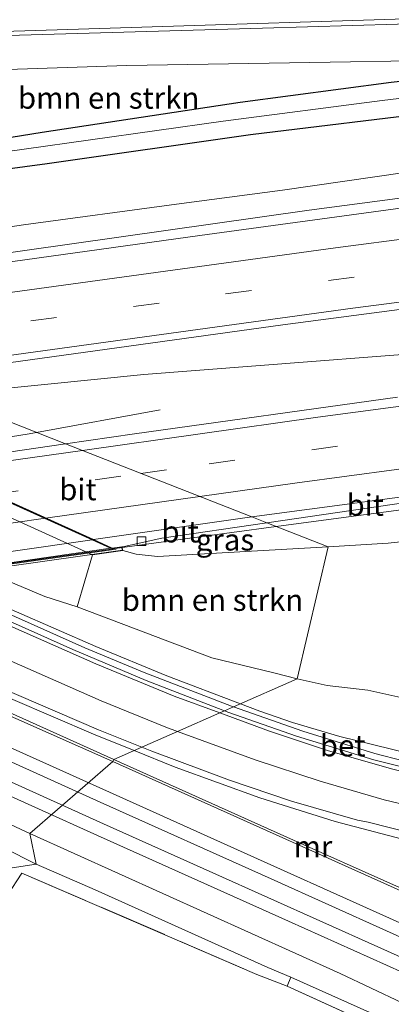
# Model space of a CAD drawing. Units: metres. Extents: x 179994 to 190000, y 320436 to 325002.
# Drawn here: x 182634 to 182677, y 320849 to 320964 of the extents above; entities that cross this region are included whole.
import ezdxf
from ezdxf.enums import TextEntityAlignment as Align

# ---------------------------------------------------------------- set-up
doc = ezdxf.new("R2010")
doc.units = ezdxf.units.M
doc.linetypes.add('IE-TERREINAFSCHEIDING', pattern=[10, 8, -2])
doc.linetypes.add('VW-3-9_STREEP', pattern=[12, 3, -9])
doc.layers.get('0').update_dxf_attribs({"lineweight": 25})
for name, color, linetype, lineweight in [('B-ME-BV-GELEIDECONSTRUCTIE-GELEIDERAIL-L-B1', 213, 'BV-GELEIDERAIL', 18), ('B-ME-BV-GELEIDECONSTRUCTIE-GELEIDERAIL-L-B2', 213, 'BV-GELEIDERAIL', 18), ('B-ME-GR-BOMENSTRUIKEN-GV-B6', 93, 'Continuous', 18), ('B-ME-GR-STRUIKEN-GV-B6', 93, 'Continuous', 18), ('B-ME-GW-INSTEEKWATERGANG-L-B1', 10, 'Continuous', 25), ('B-ME-GW-KRUINLIJN-L-B1', 93, 'Continuous', 18), ('B-ME-IE-GRASLAND-GV-B6', 93, 'Continuous', 18), ('B-ME-IE-GRONDWERKLIJN-GROND_INGERICHT-GV-B6', 253, 'Continuous', 18), ('B-ME-IE-HULPGEOMETRIE-L-B1', 53, 'Continuous', 18), ('B-ME-IE-TERREINAFSCHEIDING-RASTERHEKWERK-L-B1', 8, 'IE-TERREINAFSCHEIDING', 18), ('B-ME-KW-LANDHOOFD-GV-B6', 173, 'Continuous', 18), ('B-ME-KW-LEUNING-L-B2', 8, 'Continuous', 18), ('B-ME-KW-VIADUCT-GV-B7', 173, 'Continuous', 18), ('B-ME-MW-MUUR-GV-B6', 8, 'IE-TERREINAFSCHEIDING-KUNSTMATIG', 18), ('B-ME-OB-BEKLEDING-GV-B6', 253, 'Continuous', 18), ('B-ME-SB-SPOOR-GV-B6', 253, 'Continuous', 18), ('B-ME-SB-SPOOR-L-B1', 253, 'Continuous', 18), ('B-ME-VH-VERH_SOORT-BETON-OVERIG-GV-B6', 8, 'IE-TERREINAFSCHEIDING-NATUURLIJK-HOUTWAL', 18), ('B-ME-VH-VERH_SOORT-BITUMEN-GV-B6', 8, 'IE-TERREINAFSCHEIDING-NATUURLIJK-HOUTWAL', 18), ('B-ME-VH-VERH_SOORT-BITUMEN-GV-B7', 8, 'IE-TERREINAFSCHEIDING-NATUURLIJK-HOUTWAL', 18), ('B-ME-VV-KOLK-S-B1', 8, 'Continuous', 18), ('B-ME-VW-MARKERING-39STREEP-015-L-B1', 255, 'VW-3-9_STREEP', 18), ('B-ME-VW-MARKERING-STREEP-015-L-B1', 7, 'Continuous', 18), ('B-ME-VW-MARKERING-STREEP-015-L-B2', 7, 'Continuous', 18)]:
    doc.layers.add(name, color=color, linetype=linetype, lineweight=lineweight)
doc.styles.add('NLCS-ISO', font='NLCS-ISO.TTF')
doc.linetypes.add('BV-GELEIDERAIL', pattern='A,10,-3,[108,NLCS.SHX,S=1,R=0,X=0,Y=0],-3', length=16)
doc.linetypes.add('IE-TERREINAFSCHEIDING-KUNSTMATIG', pattern='A,4,[82,NLCS.SHX,S=0.75,R=90,X=0,Y=0],4,-2', length=10)
doc.linetypes.add('IE-TERREINAFSCHEIDING-NATUURLIJK-HOUTWAL', pattern='A,7,-1.5,[67,NLCS.SHX,S=0.75,R=45,X=0,Y=0],-1.5,7,-1.5,[70,NLCS.SHX,S=0.75,R=0,X=0,Y=0],-1.5', length=20)

# ---------------------------------------------------------------- blocks, each defined once
blk = doc.blocks.new('kolk')
blk.add_lwpolyline([(-0.5, -0.5), (0.5, -0.5), (0.5, 0.5), (-0.5, 0.5)], close=True)

msp = doc.modelspace()

# ---------------------------------------------------------------- linework, layer by layer
at = {"layer": 'B-ME-BV-GELEIDECONSTRUCTIE-GELEIDERAIL-L-B1'}
msp.add_line((182650.0851, 320918.382, 78.2415), (182635.7649, 320915.7809, 78.4182), dxfattribs=at)
for points in [[(182454.7829, 320993.5138, 67.8423), (182462.1314, 320987.9738, 67.8709), (182470.1314, 320981.9741, 67.9447), (182478.1019, 320975.9346, 67.9953), (182486.1036, 320969.936, 68.0885), (182494.2043, 320964.0707, 68.1781), (182502.008, 320958.7038, 68.3009), (182510.3901, 320953.2036, 68.4097), (182518.9704, 320948.0577, 68.5898), (182527.7059, 320943.1909, 68.7648), (182536.6224, 320938.6471, 68.9362), (182545.6977, 320934.3886, 69.1807), (182556.5418, 320929.5413, 69.3901), (182586.005, 320916.2476, 70.2499), (182628.8183, 320897.0001, 71.3812), (182642.6229, 320890.9408, 71.7651), (182650.858, 320887.5627, 72.003), (182659.3824, 320884.3239, 72.2259)], [(182474.3936, 320966.9437, 68.0076), (182480.4994, 320962.3858, 68.1328), (182488.6108, 320956.535, 68.3081), (182497.4045, 320950.4645, 68.4237), (182505.787, 320944.9649, 68.5397), (182514.3745, 320939.832, 68.7338), (182523.1259, 320934.9936, 68.8727), (182532.081, 320930.5191, 69.1087), (182541.1238, 320926.2022, 69.3), (182543.9593, 320924.8363, 69.3634), (182586.8799, 320905.4986, 70.4572), (182628.3194, 320886.8282, 71.5279), (182642.3433, 320880.787, 71.924), (182647.06, 320878.8848, 72.0696)], [(182596.5884, 320931.1955, 77.3539), (182600.0245, 320931.6873, 77.4408), (182623.4824, 320935.3247, 78.0369), (182667.3109, 320941.529, 79.2029), (182691.8646, 320944.8, 79.8626), (182718.0451, 320947.9577, 80.7299), (182753.3326, 320951.6778, 81.8313), (182775.2516, 320953.6503, 82.4539), (182796.937, 320955.1182, 82.9853), (182820.4545, 320956.3908, 83.4963), (182851.6217, 320957.5066, 84.1033), (182866.0014, 320957.6729, 84.3722), (182895.1492, 320957.5308, 84.8823), (182913.1983, 320957.1564, 85.1601), (182936.8118, 320956.3351, 85.4882), (182960.6442, 320955.0295, 85.8026)], [(182982.1132, 320932.2655, 85.8164), (182978.9769, 320932.5358, 85.7774), (182959.3773, 320933.9325, 85.519), (182939.0873, 320935.0257, 85.2228), (182919.1307, 320935.8074, 84.9285), (182899.3357, 320936.2825, 84.6082), (182877.6615, 320936.4588, 84.2441), (182859.4772, 320936.3386, 83.9106), (182837.6335, 320935.8283, 83.495), (182815.7039, 320934.9707, 83.0332), (182797.3983, 320933.9726, 82.6032), (182775.2774, 320932.4489, 82.0801), (182737.1953, 320929.0981, 81.0489), (182694.0736, 320926.0361, 79.9788), (182648.1972, 320922.4897, 78.8156), (182624.7502, 320920.1148, 78.2753)], [(182663.5115, 320904.8636, 78.9652), (182691.5712, 320908.6216, 79.7364), (182731.1481, 320913.3412, 80.6884), (182750.8935, 320915.4457, 81.1695), (182769.3721, 320917.0865, 81.6205), (182800.0222, 320919.4101, 82.35), (182818.1013, 320920.4495, 82.7662), (182841.9126, 320921.289, 83.2179), (182858.0501, 320921.6733, 83.5484), (182881.5808, 320921.7599, 83.9685), (182905.3754, 320921.5284, 84.3805), (182921.6464, 320921.0292, 84.6092), (182946.9923, 320919.9562, 84.9984), (182966.8358, 320918.8026, 85.3047), (182979.8252, 320917.7717, 85.4577)], [(182635.7649, 320915.7809, 78.4182), (182634.664, 320915.581, 78.4317), (182624.939, 320914.023, 78.3786), (182620.1532, 320913.3462, 78.2494)], [(182644.616, 320902.2738, 78.4665), (182653.2365, 320903.4875, 78.6828), (182663.5115, 320904.8636, 78.9652)], [(182647.06, 320878.8848, 72.0696), (182651.8122, 320876.9682, 72.2163), (182661.6327, 320873.4279, 72.5138), (182670.3502, 320870.6688, 72.7758), (182678.7278, 320868.4888, 73.0233), (182685.8053, 320866.8987, 73.2587), (182696.1338, 320864.9625, 73.5509), (182703.4166, 320863.8183, 73.7342), (182710.6883, 320862.9891, 73.9407), (182718.0106, 320862.4687, 74.2092), (182727.3622, 320862.2063, 74.5076), (182734.4287, 320862.2778, 74.7525), (182743.6301, 320862.7106, 75.0636), (182752.5241, 320863.4363, 75.3983), (182761.6451, 320864.5417, 75.7055), (182777.7471, 320867.0782, 76.2881), (182824.7142, 320875.2186, 78.329), (182869.5538, 320882.9479, 80.3632), (182896.1126, 320887.2737, 81.5123), (182915.8237, 320890.2159, 82.2445), (182931.9029, 320892.2649, 82.7599), (182951.5382, 320894.2869, 83.3781), (182966.59, 320895.4961, 83.852), (182977.3709, 320896.1831, 84.1618)], [(182659.3824, 320884.3239, 72.2259), (182661.604, 320883.4798, 72.284), (182665.405, 320882.134, 72.4016), (182670.8779, 320880.5343, 72.2895), (182678.7595, 320878.5916, 72.1511)]]:
    msp.add_polyline3d(points, dxfattribs=at)
at = {"layer": 'B-ME-BV-GELEIDECONSTRUCTIE-GELEIDERAIL-L-B2'}
msp.add_polyline3d([(182562.0179, 320890.5499, 76.2623), (182575.189, 320892.5031, 76.6442), (182611.51, 320897.6129, 77.6358), (182644.616, 320902.2738, 78.4665)], dxfattribs=at)
at = {"layer": 'B-ME-GR-BOMENSTRUIKEN-GV-B6'}
for points in [[(182589.502, 320943.299, 73.224), (182595.499, 320956.59, 73.655), (182646.21, 320958.304, 75.585), (182702.693, 320959.219, 77.673), (182676.822, 320956.385, 76.616), (182659.343, 320954.043, 75.838), (182636.42, 320950.569, 74.827), (182620.373, 320947.995, 74.127), (182611.145, 320946.736, 73.837), (182597.425, 320944.459, 73.377), (182589.502, 320943.299, 73.224)], [(182591.044, 320933.377, 76.48), (182589.721, 320940.575, 73.153), (182618.001, 320944.367, 74.015), (182636.998, 320946.899, 74.748), (182660.524, 320950.286, 75.664), (182682.821, 320952.98, 76.645)], [(182689.105, 320947.446, 79.085), (182664.255, 320943.849, 78.435), (182651.983, 320942.24, 78.058), (182634.273, 320939.817, 77.478), (182607.846, 320935.881, 76.699), (182591.044, 320933.377, 76.48)], [(182665.957, 320887.226, 72.01), (182669.511, 320902.503, 78.17), (182676.495, 320902.931, 78.394), (182687.978, 320904.17, 78.617)], [(182640.487, 320895.574, 71.25), (182642.258, 320901.587, 76.266), (182645.773, 320902.085, 77.711), (182647.301, 320901.643, 77.659), (182649.756, 320901.383, 77.63), (182669.511, 320902.503, 78.17), (182665.957, 320887.226, 72.01), (182663.229, 320887.895, 71.856), (182656.046, 320889.648, 71.665), (182640.487, 320895.574, 71.25)], [(182679.684, 320884.656, 71.806), (182674.136, 320885.89, 72.118), (182669.41, 320886.424, 72.11), (182665.957, 320887.226, 72.01)]]:
    msp.add_polyline3d(points, dxfattribs=at)
at = {"layer": 'B-ME-GR-STRUIKEN-GV-B6'}
msp.add_polyline3d([(182664.791, 320851.577, 68.423), (182665.201, 320852.631, 68.473), (182718.831, 320828.646, 67.872), (182737.505, 320821.339, 67.942), (182747.135, 320817.502, 67.893), (182747.335, 320817.073, 67.893), (182747.272, 320815.932, 67.847), (182747.423, 320814.533, 67.561), (182716.225, 320828.111, 68.009), (182664.791, 320851.577, 68.423)], dxfattribs=at)
at = {"layer": 'B-ME-GW-INSTEEKWATERGANG-L-B1'}
for points in [[(182589.502, 320943.299, 73.224), (182597.425, 320944.459, 73.377), (182611.145, 320946.736, 73.837), (182620.373, 320947.995, 74.127), (182636.42, 320950.569, 74.827), (182659.343, 320954.043, 75.838), (182676.822, 320956.385, 76.616), (182702.693, 320959.219, 77.673)], [(182682.821, 320952.98, 76.645), (182660.524, 320950.286, 75.664), (182636.998, 320946.899, 74.748), (182618.001, 320944.367, 74.015), (182589.721, 320940.575, 73.153)]]:
    msp.add_polyline3d(points, dxfattribs=at)
at = {"layer": 'B-ME-GW-KRUINLIJN-L-B1'}
for points in [[(182581.526, 320890.416, 67.835), (182587.124, 320888.154, 67.92), (182592.527, 320886.116, 67.928), (182598.568, 320883.271, 68.039), (182609.099, 320878.893, 67.89), (182616.888, 320875.236, 68.179), (182635.731, 320865.721, 68.75)], [(182635.731, 320865.721, 68.75), (182642.535, 320862.769, 68.771), (182662.556, 320853.756, 68.551), (182665.201, 320852.631, 68.473)]]:
    msp.add_polyline3d(points, dxfattribs=at)
at = {"layer": 'B-ME-IE-GRASLAND-GV-B6'}
for points in [[(182702.693, 320959.219, 77.673), (182646.21, 320958.304, 75.585), (182595.499, 320956.59, 73.655), (182595.6912, 320960.6855, 73.6138), (182617.684, 320961.346, 74.426), (182661.93, 320962.636, 76.1061), (182708.811, 320964.0421, 77.858)], [(182589.341, 320941.737, 72.855), (182589.502, 320943.299, 73.224), (182597.425, 320944.459, 73.377), (182611.145, 320946.736, 73.837), (182620.373, 320947.995, 74.127), (182636.42, 320950.569, 74.827), (182659.343, 320954.043, 75.838), (182676.822, 320956.385, 76.616), (182702.693, 320959.219, 77.673)], [(182589.721, 320940.575, 73.153), (182589.341, 320941.737, 72.855), (182618.933, 320946.445, 73.684), (182657.369, 320951.854, 75.15), (182675.789, 320954.259, 76.024), (182705.592, 320957.847, 77.321)], [(182705.592, 320957.847, 77.321), (182675.789, 320954.259, 76.024), (182657.369, 320951.854, 75.15), (182618.933, 320946.445, 73.684), (182589.341, 320941.737, 72.855)], [(182682.821, 320952.98, 76.645), (182660.524, 320950.286, 75.664), (182636.998, 320946.899, 74.748), (182618.001, 320944.367, 74.015), (182589.721, 320940.575, 73.153)], [(182678.1875, 320941.8163, 78.7974), (182654.6644, 320938.6054, 78.1934), (182609.9324, 320932.3937, 77.0147), (182597.3986, 320930.8767, 76.6627), (182591.044, 320933.377, 76.48), (182607.846, 320935.881, 76.699), (182634.273, 320939.817, 77.478), (182651.983, 320942.24, 78.058), (182664.255, 320943.849, 78.435), (182689.105, 320947.446, 79.085)], [(182619.8462, 320922.0443, 77.4245), (182621.067, 320922.2373, 77.46), (182664.291, 320928.2353, 78.6067), (182690.988, 320931.7602, 79.2994)], [(182536.907, 320929.098, 68.526), (182560.7625, 320918.1432, 69.064), (182591.92, 320904.0495, 69.8905), (182631.1656, 320886.3657, 70.9426), (182642.9245, 320881.2819, 71.278), (182647.9583, 320879.2813, 71.4086), (182644.718, 320877.851, 71.418), (182620.851, 320888.612, 69.842), (182603.144, 320896.573, 69.568), (182603.273, 320896.858, 70.17), (182542.833, 320924.075, 68.6)], [(182616.0849, 320915.242, 77.3796), (182607.233, 320919.2487, 77.1006), (182611.555, 320920.149, 77.19), (182611.512, 320920.727, 77.1822), (182619.8462, 320922.0443, 77.4245), (182639.1064, 320914.4661, 77.9538), (182625.8675, 320912.5382, 77.6052), (182623.0466, 320913.4967, 77.5641), (182616.0849, 320915.242, 77.3796)], [(182677.5525, 320919.8541, 78.9717), (182647.0905, 320915.6289, 78.164), (182639.1064, 320914.4661, 77.9538), (182619.8462, 320922.0443, 77.4245)], [(182687.978, 320904.17, 78.617), (182676.495, 320902.931, 78.394), (182669.511, 320902.503, 78.17), (182662.4405, 320905.285, 78.1879), (182683.8089, 320908.4182, 78.7694)], [(182645.9222, 320902.5686, 77.7373), (182650.28, 320903.5019, 77.857), (182662.4405, 320905.285, 78.1879), (182669.511, 320902.503, 78.17), (182649.756, 320901.383, 77.63), (182647.301, 320901.643, 77.659), (182645.773, 320902.085, 77.711), (182645.6518, 320902.5297, 77.7307), (182645.9222, 320902.5686, 77.7373)], [(182626.544, 320901.058, 70.78), (182636.718, 320896.746, 71.089), (182640.487, 320895.574, 71.25), (182656.046, 320889.648, 71.665), (182663.229, 320887.895, 71.856), (182665.957, 320887.226, 72.01), (182658.5604, 320883.9611, 71.5496), (182658.325, 320884.0437, 71.5431), (182648.2331, 320887.9584, 71.2477), (182641.3684, 320890.8132, 71.0283), (182611.0169, 320904.3474, 70.2333)], [(182634.993, 320869.284, 66.749), (182635.731, 320865.721, 68.75), (182616.888, 320875.236, 68.179), (182609.099, 320878.893, 67.89), (182598.568, 320883.271, 68.039), (182592.527, 320886.116, 67.928), (182587.124, 320888.154, 67.92), (182581.526, 320890.416, 67.835), (182579.066, 320892.147, 66.987), (182579.754, 320893.691, 66.987), (182579.988, 320894.179, 66.336), (182586, 320891.515, 66.359), (182597.595, 320885.93, 66.533), (182614.525, 320878.771, 66.584), (182634.993, 320869.284, 66.749)], [(182579.351, 320879.939, 67.777), (182579.498, 320880.574, 67.712), (182580.359, 320882.163, 67.801), (182581.271, 320883.643, 67.95), (182581.853, 320885.184, 67.988), (182582.347, 320886.441, 68.14), (182582.221, 320887.427, 68.187), (182581.815, 320888.943, 68.039), (182581.526, 320890.416, 67.835), (182587.124, 320888.154, 67.92), (182592.527, 320886.116, 67.928), (182598.568, 320883.271, 68.039), (182609.099, 320878.893, 67.89), (182616.888, 320875.236, 68.179), (182635.731, 320865.721, 68.75), (182632.446, 320865.232, 69.082), (182617.47, 320872.358, 68.56), (182597.417, 320882.362, 68.187), (182591.033, 320885.883, 68.071), (182587.704, 320886.548, 68.249), (182586.61, 320885.692, 68.253), (182584.217, 320883.085, 68.108), (182580.233, 320880.765, 67.777), (182579.351, 320879.939, 67.777)], [(182684.792, 320876.025, 72.3309), (182674.951, 320878.565, 72.047), (182666.596, 320881.1419, 71.7716), (182658.5604, 320883.9611, 71.5496), (182665.957, 320887.226, 72.01), (182669.41, 320886.424, 72.11), (182674.136, 320885.89, 72.118), (182679.684, 320884.656, 71.806)], [(182685.659, 320859.523, 72.507), (182666.275, 320868.147, 72.035), (182644.718, 320877.851, 71.418), (182647.9583, 320879.2813, 71.4086), (182649.1154, 320878.8215, 71.4387), (182658.1118, 320875.4558, 71.7185), (182665.3033, 320873.0241, 71.9564), (182672.9095, 320870.8206, 72.1737), (182674.1701, 320870.5786, 72.2355), (182682.0788, 320868.5881, 72.4815)], [(182635.731, 320865.721, 68.75), (182634.993, 320869.284, 66.749), (182670.92, 320853.064, 66.778), (182688.846, 320844.573, 66.973), (182710.758, 320835.048, 67.035), (182748.208, 320818.426, 67.433), (182748.494, 320817.998, 67.474), (182748.643, 320817.689, 67.483), (182748.481, 320816.963, 67.483), (182748.366, 320816.703, 67.541), (182747.555, 320814.805, 67.495), (182747.423, 320814.533, 67.561), (182747.272, 320815.932, 67.847), (182747.335, 320817.073, 67.893), (182747.135, 320817.502, 67.893), (182737.505, 320821.339, 67.942), (182718.831, 320828.646, 67.872), (182665.201, 320852.631, 68.473), (182662.556, 320853.756, 68.551), (182642.535, 320862.769, 68.771), (182635.731, 320865.721, 68.75)], [(182632.446, 320865.232, 69.082), (182635.731, 320865.721, 68.75), (182642.535, 320862.769, 68.771), (182662.556, 320853.756, 68.551), (182665.201, 320852.631, 68.473), (182664.791, 320851.577, 68.423), (182661.275, 320852.942, 68.663), (182634.078, 320864.703, 68.816), (182632.411, 320862.122, 68.87)]]:
    msp.add_polyline3d(points, dxfattribs=at)
at = {"layer": 'B-ME-IE-GRONDWERKLIJN-GROND_INGERICHT-GV-B6'}
msp.add_polyline3d([(182619.657, 320835.738, 68.485), (182632.411, 320862.122, 68.87), (182634.078, 320864.703, 68.816), (182661.275, 320852.942, 68.663), (182664.791, 320851.577, 68.423), (182716.225, 320828.111, 68.009)], dxfattribs=at)
at = {"layer": 'B-ME-IE-HULPGEOMETRIE-L-B1'}
msp.add_polyline3d([(182632.446, 320865.232, 69.082), (182635.731, 320865.721, 68.75), (182634.993, 320869.284, 66.749), (182644.584, 320877.622, 67.006), (182644.718, 320877.851, 71.418), (182647.9583, 320879.2813, 71.4086), (182652.0925, 320881.1061, 71.4904), (182656.9774, 320883.2624, 71.5299), (182657.5264, 320883.5047, 71.5316), (182658.5604, 320883.9611, 71.5496), (182665.957, 320887.226, 72.01), (182669.511, 320902.503, 78.17), (182662.4405, 320905.285, 78.1879), (182660.682, 320905.9769, 78.2309), (182639.1064, 320914.4661, 77.9538), (182619.8462, 320922.0443, 77.4245)], dxfattribs=at)
at = {"layer": 'B-ME-IE-TERREINAFSCHEIDING-RASTERHEKWERK-L-B1'}
for points in [[(182632.411, 320862.122, 68.87), (182634.078, 320864.703, 68.816), (182661.275, 320852.942, 68.663), (182664.791, 320851.577, 68.423)], [(182664.791, 320851.577, 68.423), (182716.225, 320828.111, 68.009), (182747.423, 320814.533, 67.561)]]:
    msp.add_polyline3d(points, dxfattribs=at)
at = {"layer": 'B-ME-KW-LANDHOOFD-GV-B6'}
msp.add_polyline3d([(182642.258, 320901.587, 76.266), (182580.583, 320929.604, 74.757), (182582.115, 320929.823, 75.198), (182585.983, 320930.375, 76.311), (182586.0954, 320929.9247, 76.3842), (182585.7009, 320929.894, 76.3689), (182585.7103, 320929.5369, 76.3454), (182584.7919, 320929.4068, 76.3217), (182586.1628, 320928.7862, 76.4055), (182607.233, 320919.2487, 77.1006), (182616.0849, 320915.242, 77.3796), (182620.581, 320913.2069, 77.5141), (182642.3709, 320903.3446, 77.7607), (182644.5281, 320902.3682, 77.7032), (182645.6518, 320902.5297, 77.7307), (182645.773, 320902.085, 77.711), (182642.258, 320901.587, 76.266)], dxfattribs=at)
at = {"layer": 'B-ME-KW-LEUNING-L-B2'}
msp.add_line((182561.074, 320890.439, 75.551), (182644.99, 320902.243, 77.74), dxfattribs=at)
at = {"layer": 'B-ME-KW-VIADUCT-GV-B7'}
msp.add_polyline3d([(182501.6297, 320917.7268, 74.0358), (182499.7295, 320917.4603, 73.9775), (182499.55, 320917.985, 73.965), (182585.945, 320930.319, 76.31), (182586.0323, 320929.97, 76.3821), (182585.6497, 320929.9402, 76.3689), (182585.6591, 320929.5802, 76.3454), (182584.6139, 320929.4321, 76.3171), (182644.5212, 320902.3167, 77.7028), (182645.6151, 320902.474, 77.7296), (182645.71, 320902.127, 77.71), (182559.576, 320889.92, 75.479), (182559.5387, 320890.2901, 75.4014), (182561.8628, 320890.6197, 75.4702), (182501.6297, 320917.7268, 74.0358)], dxfattribs=at)
at = {"layer": 'B-ME-MW-MUUR-GV-B6'}
for points in [[(182527.483, 320930.603, 67.775), (182541.259, 320924.395, 68.611), (182542.694, 320923.75, 68.633), (182542.636, 320923.615, 68.6), (182603.067, 320896.402, 70.17), (182603.144, 320896.573, 69.568), (182620.851, 320888.612, 69.842), (182644.718, 320877.851, 71.418), (182644.584, 320877.622, 67.006), (182607.138, 320894.246, 66.533), (182527.247, 320930.235, 66.817), (182527.483, 320930.603, 67.775)], [(182644.584, 320877.622, 67.006), (182644.718, 320877.851, 71.418), (182666.275, 320868.147, 72.035), (182685.659, 320859.523, 72.507), (182688.051, 320864.841, 72.499), (182688.374, 320864.724, 72.358), (182686.357, 320860.228, 68.257), (182685.852, 320859.095, 67.313), (182644.584, 320877.622, 67.006)]]:
    msp.add_polyline3d(points, dxfattribs=at)
at = {"layer": 'B-ME-OB-BEKLEDING-GV-B6'}
msp.add_polyline3d([(182640.487, 320895.574, 71.25), (182636.718, 320896.746, 71.089), (182626.544, 320901.058, 70.78), (182569.065, 320926.858, 69.35), (182566.583, 320927.996, 69.3), (182570.439, 320928.362, 70.257), (182580.583, 320929.604, 74.757), (182642.258, 320901.587, 76.266), (182640.487, 320895.574, 71.25)], dxfattribs=at)
at = {"layer": 'B-ME-SB-SPOOR-GV-B6'}
for points in [[(182527.247, 320930.235, 66.817), (182607.138, 320894.246, 66.533), (182644.584, 320877.622, 67.006), (182634.993, 320869.284, 66.749)], [(182634.993, 320869.284, 66.749), (182614.525, 320878.771, 66.584), (182597.595, 320885.93, 66.533), (182586, 320891.515, 66.359), (182579.988, 320894.179, 66.336), (182580.044, 320894.296, 66.557), (182576.406, 320895.936, 66.547), (182576.175, 320895.338, 66.957), (182575.812, 320894.525, 66.957), (182570.674, 320896.779, 66.937), (182571.05, 320897.597, 66.937), (182571.362, 320898.202, 66.507), (182567.734, 320899.816, 66.537), (182567.476, 320899.208, 66.927), (182567.114, 320898.395, 66.927), (182562.01, 320900.677, 66.887), (182562.395, 320901.513, 66.887), (182562.667, 320902.081, 66.487), (182559.07, 320903.736, 66.417), (182558.808, 320903.097, 66.847), (182558.446, 320902.284, 66.847), (182553.351, 320904.562, 66.847)], [(182688.846, 320844.573, 66.973), (182670.92, 320853.064, 66.778), (182634.993, 320869.284, 66.749), (182644.584, 320877.622, 67.006), (182685.852, 320859.095, 67.313)]]:
    msp.add_polyline3d(points, dxfattribs=at)
at = {"layer": 'B-ME-SB-SPOOR-L-B1'}
for points in [[(182643.439, 320874.403, 67.164), (182629.946, 320880.492, 67.038), (182612.569, 320888.286, 66.948), (182599.7, 320894.126, 66.851), (182530.813, 320925.051, 66.355), (182508.149, 320935.208, 66.295), (182487.458, 320944.509, 66.164), (182470.184, 320952.269, 66.066), (182446.193, 320963.065, 65.888), (182419.548, 320975, 65.697), (182394.697, 320986.204, 65.561), (182373.718, 320995.601, 65.383), (182352.949, 321004.937, 65.281), (182320.861, 321019.139, 65.052)], [(182643.112, 320872.913, 67.097), (182619.823, 320883.448, 66.978), (182598.35, 320893.095, 66.864), (182526.922, 320925.138, 66.401), (182492.327, 320940.735, 66.181), (182464.244, 320953.342, 66.041), (182424.755, 320971.068, 65.765), (182399.973, 320982.192, 65.591), (182370.33, 320995.528, 65.392), (182343.174, 321007.674, 65.18), (182320.788, 321017.551, 65.027)], [(182643.534, 320870.406, 67.106), (182620.882, 320880.633, 66.974), (182603.941, 320888.239, 66.855), (182593.991, 320892.761, 66.783), (182522.127, 320925.034, 66.405), (182496.683, 320936.434, 66.21), (182471.026, 320947.954, 66.079), (182445.841, 320959.304, 65.88), (182420.175, 320970.819, 65.689), (182392.687, 320983.171, 65.57), (182367.879, 320994.294, 65.396), (182342.614, 321005.56, 65.214), (182319.698, 321015.682, 65.031)], [(182642.817, 320869.068, 67.035), (182615.44, 320881.406, 66.872), (182592.499, 320891.755, 66.792), (182521.902, 320923.469, 66.261), (182495.326, 320935.367, 66.126), (182468.414, 320947.478, 66.019), (182436.623, 320961.78, 65.812), (182407.289, 320974.954, 65.604), (182373.35, 320990.194, 65.396), (182347.776, 321001.637, 65.192), (182319.346, 321014.182, 64.959)], [(182838.241, 320786.872, 68.116), (182815.291, 320797.131, 68.009), (182791.729, 320807.775, 67.93), (182770.254, 320817.365, 67.777), (182750.984, 320826.071, 67.71), (182728.568, 320836.178, 67.59), (182706.356, 320846.128, 67.458), (182685.038, 320855.69, 67.292), (182661.336, 320866.356, 67.234), (182643.439, 320874.403, 67.164)], [(182833.94, 320787.162, 68.079), (182803.999, 320800.627, 67.959), (182777.281, 320812.592, 67.818), (182752.52, 320823.742, 67.686), (182723.493, 320836.799, 67.541), (182689.644, 320851.986, 67.321), (182662.926, 320864.012, 67.176), (182643.112, 320872.913, 67.097)], [(182830.517, 320786.391, 68.05), (182796.638, 320801.607, 67.905), (182760.646, 320817.786, 67.744), (182724.111, 320834.21, 67.561), (182688.001, 320850.442, 67.309), (182656.189, 320864.714, 67.164), (182643.534, 320870.406, 67.106)], [(182827.49, 320786.096, 67.992), (182792.345, 320801.865, 67.855), (182761.646, 320815.687, 67.723), (182729.677, 320830.013, 67.557), (182700.866, 320842.964, 67.396), (182664.923, 320859.104, 67.114), (182642.817, 320869.068, 67.035)]]:
    msp.add_polyline3d(points, dxfattribs=at)
at = {"layer": 'B-ME-VH-VERH_SOORT-BETON-OVERIG-GV-B6'}
for points in [[(182658.325, 320884.0437, 71.5431), (182658.5604, 320883.9611, 71.5496), (182657.5264, 320883.5047, 71.5316), (182648.474, 320887.0336, 71.262), (182639.97, 320890.601, 71.0314), (182600.9548, 320908.0826, 69.9817), (182561.4462, 320925.9166, 68.8921), (182559.051, 320928.483, 68.891), (182559.564, 320929.222, 68.891), (182562.079, 320926.454, 68.8418), (182566.934, 320924.189, 68.961), (182566.982, 320923.947, 68.9526), (182567.555, 320923.676, 68.9591), (182567.717, 320923.844, 68.986), (182611.0169, 320904.3474, 70.2333), (182641.3684, 320890.8132, 71.0283), (182648.2331, 320887.9584, 71.2477), (182658.325, 320884.0437, 71.5431)], [(182684.792, 320876.025, 72.3309), (182684.6646, 320875.3387, 72.3669), (182674.8085, 320877.826, 72.0372), (182665.8625, 320880.5534, 71.773), (182658.0157, 320883.3139, 71.5462), (182657.5264, 320883.5047, 71.5316), (182658.5604, 320883.9611, 71.5496), (182666.596, 320881.1419, 71.7716), (182674.951, 320878.565, 72.047), (182684.792, 320876.025, 72.3309)]]:
    msp.add_polyline3d(points, dxfattribs=at)
at = {"layer": 'B-ME-VH-VERH_SOORT-BITUMEN-GV-B6'}
for points in [[(182708.811, 320964.0421, 77.858), (182661.93, 320962.636, 76.1061), (182617.684, 320961.346, 74.426), (182595.6912, 320960.6855, 73.6138), (182596.0266, 320967.833, 73.516), (182615.6616, 320968.4281, 74.2179), (182663.1252, 320969.9574, 76.0567), (182710.934, 320971.43, 77.82)], [(182619.8462, 320922.0443, 77.4245), (182597.3986, 320930.8767, 76.6627), (182609.9324, 320932.3937, 77.0147), (182654.6644, 320938.6054, 78.1934), (182678.1875, 320941.8163, 78.7974)], [(182690.988, 320931.7602, 79.2994), (182664.291, 320928.2353, 78.6067), (182621.067, 320922.2373, 77.46), (182619.8462, 320922.0443, 77.4245)], [(182555.846, 320928.28, 68.7304), (182561.1953, 320926.128, 68.8608), (182561.4462, 320925.9166, 68.8921), (182600.9548, 320908.0826, 69.9817), (182639.97, 320890.601, 71.0314), (182648.474, 320887.0336, 71.262), (182657.5264, 320883.5047, 71.5316), (182656.9774, 320883.2624, 71.5299), (182652.0925, 320881.1061, 71.4904), (182647.9583, 320879.2813, 71.4086), (182642.9245, 320881.2819, 71.278), (182631.1656, 320886.3657, 70.9426), (182591.92, 320904.0495, 69.8905), (182560.7625, 320918.1432, 69.064), (182536.907, 320929.098, 68.526)], [(182686.8154, 320909.4567, 78.9468), (182660.682, 320905.9769, 78.2309), (182639.1064, 320914.4661, 77.9538), (182647.0905, 320915.6289, 78.164), (182677.5525, 320919.8541, 78.9717)], [(182623.0466, 320913.4967, 77.5641), (182625.8675, 320912.5382, 77.6052), (182639.1064, 320914.4661, 77.9538), (182660.682, 320905.9769, 78.2309), (182642.3709, 320903.3446, 77.7607), (182620.581, 320913.2069, 77.5141), (182623.0466, 320913.4967, 77.5641)], [(182686.8613, 320909.1781, 78.8961), (182683.8089, 320908.4182, 78.7694), (182662.4405, 320905.285, 78.1879), (182660.682, 320905.9769, 78.2309), (182686.8154, 320909.4567, 78.9468), (182686.8613, 320909.1781, 78.8961)], [(182650.28, 320903.5019, 77.857), (182645.9222, 320902.5686, 77.7373), (182645.6518, 320902.5297, 77.7307), (182644.5281, 320902.3682, 77.7032), (182642.3709, 320903.3446, 77.7607), (182660.682, 320905.9769, 78.2309), (182662.4405, 320905.285, 78.1879), (182650.28, 320903.5019, 77.857)], [(182647.9583, 320879.2813, 71.4086), (182652.0925, 320881.1061, 71.4904), (182656.9774, 320883.2624, 71.5299), (182657.5264, 320883.5047, 71.5316), (182658.0157, 320883.3139, 71.5462), (182665.8625, 320880.5534, 71.773), (182674.8085, 320877.826, 72.0372), (182684.6646, 320875.3387, 72.3669)], [(182682.0788, 320868.5881, 72.4815), (182674.1701, 320870.5786, 72.2355), (182672.9095, 320870.8206, 72.1737), (182665.3033, 320873.0241, 71.9564), (182658.1118, 320875.4558, 71.7185), (182649.1154, 320878.8215, 71.4387), (182647.9583, 320879.2813, 71.4086)]]:
    msp.add_polyline3d(points, dxfattribs=at)
at = {"layer": 'B-ME-VH-VERH_SOORT-BITUMEN-GV-B7'}
for points in [[(182573.0345, 320906.5225, 76.2341), (182620.1615, 320913.2445, 77.5189), (182620.2807, 320913.2338, 77.5175), (182642.1875, 320903.3183, 77.756), (182613.6435, 320899.2149, 77.0231), (182568.104, 320892.6658, 75.743), (182559.9732, 320891.5246, 75.5231), (182538.0998, 320901.3685, 75.2218), (182541.4365, 320902.0464, 75.2984), (182573.0345, 320906.5225, 76.2341)], [(182561.8696, 320890.6712, 75.4706), (182559.9732, 320891.5246, 75.5231), (182568.104, 320892.6658, 75.743), (182613.6435, 320899.2149, 77.0231), (182642.1875, 320903.3183, 77.756), (182644.3447, 320902.3419, 77.6987), (182630.475, 320900.3485, 77.3595), (182586.6751, 320894.1939, 76.2057), (182561.8696, 320890.6712, 75.4706)]]:
    msp.add_polyline3d(points, dxfattribs=at)
at = {"layer": 'B-ME-VW-MARKERING-39STREEP-015-L-B1'}
msp.add_line((182630.6751, 320908.5838, 77.6534), (182647.8569, 320911.0231, 78.0929), dxfattribs=at)
for points in [[(182611.3186, 320925.3997, 77.1843), (182657.659, 320931.8338, 78.467), (182698.7064, 320937.2216, 79.5555), (182725.3198, 320940.3745, 80.2619), (182749.3818, 320942.9497, 80.907), (182771.6884, 320944.9855, 81.5192), (182793.2246, 320946.636, 82.069), (182812.9877, 320947.8315, 82.5315), (182832.9676, 320948.7132, 82.9505), (182852.7594, 320949.2596, 83.3355), (182874.9572, 320949.5002, 83.7233), (182893.7563, 320949.3891, 84.0438), (182912.9517, 320949.0006, 84.3446), (182934.9361, 320948.1945, 84.641), (182957.1044, 320947.0229, 84.954), (182977.0566, 320945.6501, 85.2502), (182983.6871, 320945.0899, 85.3278)], [(182647.8569, 320911.0231, 78.0929), (182655.754, 320912.1443, 78.295), (182693.012, 320917.2, 79.3022), (182724.3784, 320921.0312, 80.0858), (182748.242, 320923.5795, 80.6629), (182771.7433, 320925.7275, 81.2544), (182792.4859, 320927.2635, 81.7432), (182812.2508, 320928.4299, 82.2241), (182831.8316, 320929.2817, 82.6466), (182854.0228, 320929.8816, 83.0738), (182873.8208, 320930.0987, 83.4364), (182896.0198, 320929.9789, 83.8091), (182915.8146, 320929.5522, 84.1222), (182937.9977, 320928.7064, 84.4516), (182958.1674, 320927.6133, 84.7409), (182978.5177, 320926.1978, 85.0236), (182981.2785, 320925.963, 85.0587)]]:
    msp.add_polyline3d(points, dxfattribs=at)
at = {"layer": 'B-ME-VW-MARKERING-STREEP-015-L-B1'}
msp.add_line((182636.7848, 320905.8184, 77.7145), (182654.6572, 320908.3475, 78.1895), dxfattribs=at)
for points in [[(182595.7112, 320961.1111, 73.6069), (182639.3994, 320962.4895, 75.2513), (182688.2951, 320964.0103, 77.0993), (182737.1127, 320965.4679, 78.895), (182786.0836, 320966.868, 80.5904), (182818.1328, 320967.5696, 81.6462), (182836.4849, 320967.6656, 82.2876), (182855.853, 320967.4394, 82.8878), (182871.2183, 320967.0497, 83.282), (182897.1673, 320965.7736, 83.9202), (182916.9074, 320964.2443, 84.347), (182937.8165, 320962.3016, 84.7481), (182956.0984, 320960.2265, 85.0425), (182975.132, 320957.7093, 85.3168), (182984.9606, 320956.2634, 85.45)], [(182604.6113, 320928.0388, 76.9671), (182630.9667, 320931.7452, 77.6756), (182670.3944, 320937.1664, 78.7297), (182698.7536, 320940.8621, 79.5077), (182730.7337, 320944.6124, 80.4515), (182754.2067, 320947.0498, 81.1094), (182775.3214, 320948.9393, 81.7499), (182797.4626, 320950.5399, 82.2977), (182819.228, 320951.7523, 82.7808), (182841.2108, 320952.6044, 83.236), (182860.0058, 320952.9996, 83.5772), (182878.0045, 320953.1035, 83.8995), (182899.4029, 320952.9207, 84.2599), (182919.5958, 320952.4158, 84.5592), (182940.1777, 320951.5739, 84.8377), (182959.3475, 320950.5118, 85.1106), (182981.6893, 320948.9085, 85.4128), (182984.1512, 320948.6942, 85.4426)], [(182618.177, 320922.7011, 77.4305), (182623.8435, 320923.4984, 77.5771), (182672.3862, 320930.1698, 78.8878), (182703.526, 320934.1962, 79.7143), (182734.9139, 320937.8452, 80.4703), (182759.3882, 320940.3225, 81.0882), (182778.3157, 320941.9718, 81.5769), (182800.2602, 320943.5229, 82.1177), (182821.6279, 320944.6831, 82.5931), (182845.0125, 320945.5119, 83.0757), (182861.8081, 320945.8575, 83.3781), (182884.0072, 320945.9107, 83.7696), (182906.0041, 320945.5947, 84.1095), (182928.5923, 320944.8923, 84.431), (182946.7714, 320944.0381, 84.6835), (182967.9308, 320942.7407, 84.9936), (182983.2891, 320941.5413, 85.1752)], [(182641.0784, 320913.6902, 78.0404), (182668.3318, 320917.5271, 78.7557), (182694.4983, 320921.0254, 79.4329), (182723.6821, 320924.5782, 80.1647), (182745.1571, 320926.8927, 80.6595), (182770.2473, 320929.234, 81.3442), (182790.5889, 320930.7669, 81.8129), (182812.5499, 320932.0655, 82.3429), (182832.7306, 320932.9294, 82.7799), (182854.3219, 320933.5154, 83.1915), (182874.7201, 320933.7106, 83.5642), (182898.1189, 320933.5705, 83.9573), (182918.9122, 320933.0706, 84.2965), (182939.0957, 320932.274, 84.5887), (182958.4664, 320931.2242, 84.8674), (182980.2113, 320929.6859, 85.1644), (182981.773, 320929.549, 85.1838)], [(182552.1104, 320929.4796, 68.7082), (182556.6516, 320927.4334, 68.8115), (182558.9782, 320926.4154, 68.8867), (182600.2038, 320907.8619, 69.9727), (182624.688, 320896.8532, 70.6315), (182642.6224, 320888.9491, 71.1138), (182651.6839, 320885.2191, 71.3748), (182656.9774, 320883.2624, 71.5299)], [(182654.6572, 320908.3475, 78.1895), (182665.9463, 320909.9449, 78.4896), (182694.6875, 320913.8018, 79.2363), (182718.3047, 320916.7377, 79.8287), (182742.752, 320919.4666, 80.4136), (182765.8477, 320921.6502, 80.9689), (182783.1911, 320923.0417, 81.3953), (182804.7444, 320924.4511, 81.9122), (182826.3171, 320925.5143, 82.4185), (182848.5053, 320926.2095, 82.8462), (182870.3018, 320926.5267, 83.2513), (182892.9004, 320926.4588, 83.6312), (182910.8961, 320926.1167, 83.9166), (182932.4823, 320925.3759, 84.2356), (182955.8509, 320924.191, 84.5839), (182978.1942, 320922.6167, 84.8905), (182980.7856, 320922.388, 84.9228)], [(182652.0925, 320881.1061, 71.4904), (182650.7507, 320881.5968, 71.4504), (182643.2276, 320884.6472, 71.2348), (182620.3592, 320894.7451, 70.6235), (182593.3547, 320906.8778, 69.8868), (182552.1587, 320925.4606, 68.82)], [(182624.5433, 320911.3592, 77.6059), (182625.6227, 320911.5143, 77.6347), (182641.0784, 320913.6902, 78.0404)], [(182656.9774, 320883.2624, 71.5299), (182662.7543, 320881.127, 71.6992), (182669.5829, 320878.8778, 71.8943), (182677.005, 320876.734, 72.1229), (182683.1737, 320875.1895, 72.329), (182691.7948, 320873.3855, 72.6168), (182698.8978, 320872.1709, 72.8292), (182708.8282, 320870.9166, 73.1435), (182717.2002, 320870.2512, 73.4233), (182725.3935, 320869.9584, 73.6932), (182733.3921, 320869.9883, 73.9719), (182741.5826, 320870.3486, 74.2671), (182749.7542, 320871.0152, 74.5661), (182759.489, 320872.1319, 74.9277), (182772.3453, 320874.0525, 75.4421), (182815.125, 320881.3608, 77.396), (182860.4591, 320889.1573, 79.4234), (182891.2324, 320894.2951, 80.7917), (182915.6174, 320897.9135, 81.7294), (182932.541, 320900.1154, 82.3104), (182947.1727, 320901.6395, 82.7933), (182967.9352, 320903.462, 83.4157), (182978.4117, 320904.1751, 83.6975)], [(182652.0925, 320881.1061, 71.4904), (182661.0905, 320877.8155, 71.7584), (182668.6104, 320875.36, 71.9734), (182676.0018, 320873.1987, 72.2043), (182686.8964, 320870.6084, 72.5571), (182694.5509, 320869.1178, 72.7978), (182702.6609, 320867.9188, 73.0302), (182710.6158, 320867.0841, 73.2752), (182720.5929, 320866.4336, 73.597), (182728.5893, 320866.2524, 73.8721), (182736.5861, 320866.4113, 74.1553), (182746.7672, 320867.009, 74.5191), (182754.7286, 320867.7792, 74.7962), (182764.8388, 320869.1204, 75.1496), (182786.1547, 320872.6073, 75.9819), (182834.4367, 320880.9641, 78.1832), (182869.5213, 320886.9972, 79.7421), (182895.7729, 320891.2848, 80.8929), (182914.8468, 320894.1224, 81.6111), (182928.4245, 320895.8765, 82.0771), (182942.5276, 320897.4882, 82.5583), (182957.0933, 320898.8146, 82.9974), (182974.403, 320900.1201, 83.5191), (182977.9493, 320900.3432, 83.6086)]]:
    msp.add_polyline3d(points, dxfattribs=at)
at = {"layer": 'B-ME-VW-MARKERING-STREEP-015-L-B2'}
msp.add_polyline3d([(182554.2571, 320894.0426, 75.4884), (182580.8912, 320897.8258, 76.2376), (182629.2913, 320904.7581, 77.5153), (182636.7848, 320905.8184, 77.7145)], dxfattribs=at)

# ---------------------------------------------------------------- block references
at = {"layer": 'B-ME-VV-KOLK-S-B1', "rotation": 90}
msp.add_blockref('kolk', (182647.9027, 320903.1784, 77.738), dxfattribs=at)

# ---------------------------------------------------------------- texts
at = {"layer": 'B-ME-GR-BOMENSTRUIKEN-GV-B6', "ltscale": 0.2, "style": 'NLCS-ISO'}
for p in [(182644.1136, 320954.5482), (182656.1376, 320896.3417)]:
    msp.add_text('bmn en strkn', height=2.5, dxfattribs=at).set_placement(p, align=Align.MIDDLE_CENTER)
at = {"layer": 'B-ME-IE-GRASLAND-GV-B6', "ltscale": 0.2, "style": 'NLCS-ISO'}
msp.add_text('gras', height=2.5, dxfattribs=at).set_placement((182657.5814, 320903.334), align=Align.MIDDLE_CENTER)
at = {"layer": 'B-ME-MW-MUUR-GV-B6', "ltscale": 0.2, "style": 'NLCS-ISO'}
msp.add_text('mr', height=2.5, dxfattribs=at).set_placement((182667.768, 320867.7665), align=Align.MIDDLE_CENTER)
at = {"layer": 'B-ME-VH-VERH_SOORT-BETON-OVERIG-GV-B6', "ltscale": 0.2, "style": 'NLCS-ISO'}
msp.add_text('bet', height=2.5, dxfattribs=at).set_placement((182671.2027, 320879.4743), align=Align.MIDDLE_CENTER)
at = {"layer": 'B-ME-VH-VERH_SOORT-BITUMEN-GV-B6', "ltscale": 0.2, "style": 'NLCS-ISO'}
for p in [(182640.5541, 320909.1626), (182673.8169, 320907.3644), (182652.3846, 320904.2683)]:
    msp.add_text('bit', height=2.5, dxfattribs=at).set_placement(p, align=Align.MIDDLE_CENTER)

doc.saveas('drawing.dxf')
